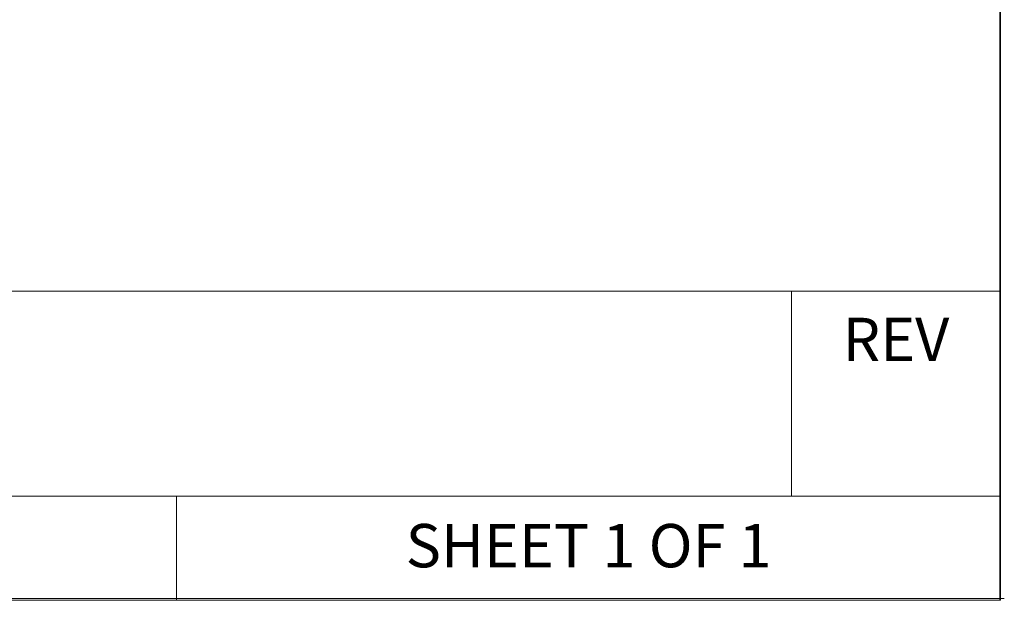
# Model space of a CAD drawing. Units: millimetres. Extents: x 22720 to 27177, y 0 to 3150.
# Drawn here: x 26700 to 27177, y 0 to 281 of the extents above; entities that cross this region are included whole.
import ezdxf

# ---------------------------------------------------------------- set-up
doc = ezdxf.new("R2010")
doc.units = ezdxf.units.MM
doc.header["$MEASUREMENT"] = 0
doc.layers.add('0_Ном._пера__1', color=7, linetype='Continuous', lineweight=13)
doc.layers.add('0_Ном._пера__21', color=7, linetype='Continuous', lineweight=20)
doc.styles.add('СГЕНЕРИР_СТИЛЬ_1', font='arial.ttf')

msp = doc.modelspace()

# ---------------------------------------------------------------- linework, layer by layer
at = {"layer": '0_Ном._пера__1', "linetype": 'Continuous'}
for p, q in [((27175, 3150), (27175, 0)), ((27174.76, 495.82), (27174.76, 0)), ((26181.44, 149.62), (27174.76, 149.62)), ((27073.88, 50.48), (27073.88, 149.62)), ((27174.76, 149.62), (27174.76, 77.13)), ((25636, 50.48), (27174.76, 50.48)), ((26776.41, 0), (26776.41, 50.48)), ((27175, 0), (22720, 0))]:
    msp.add_line(p, q, dxfattribs=at)
at = {"layer": '0_Ном._пера__21', "linetype": 'Continuous'}
for p, q in [((27175, 496.66), (27175, 0.76)), ((25636, 0.84), (27176.87, 0.84))]:
    msp.add_line(p, q, dxfattribs=at)

# ---------------------------------------------------------------- texts
at = {"layer": '0_Ном._пера__1', "linetype": 'Continuous', "char_height": 21, "attachment_point": 5, "style": 'СГЕНЕРИР_СТИЛЬ_1'}
for s, insert in [('\\A1;{\\fArial|b0|i0|c204|p38;REV}', (27124.44, 126.27)), ('\\A1;{\\fArial|b0|i0|c204|p38;SHEET 1 OF 1}', (26975.71, 26.46))]:
    msp.add_mtext(s, dxfattribs=dict(at, insert=insert))

doc.saveas('drawing.dxf')
